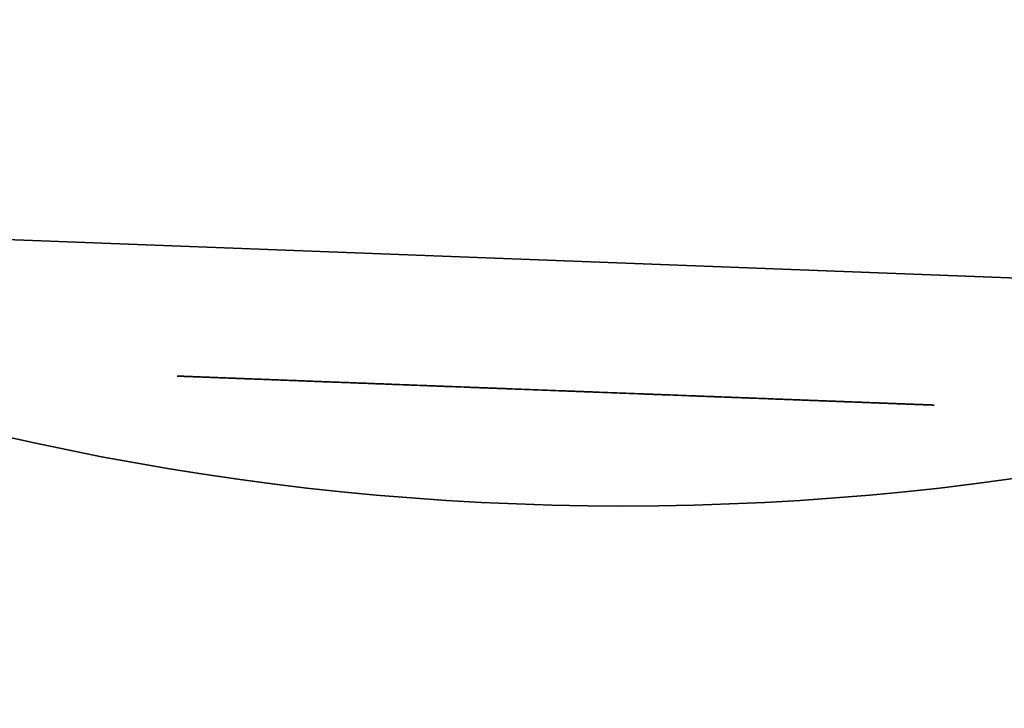
# Model space of a CAD drawing. Extents: x 7004694 to 7156777, y 5245436 to 5350063.
# Drawn here: x 7077849 to 7077992, y 5303114 to 5303214 of the extents above; entities that cross this region are included whole.
import ezdxf

# ---------------------------------------------------------------- set-up
doc = ezdxf.new("R2010")
doc.units = 0
doc.header["$MEASUREMENT"] = 0
for name, pattern in [('44', [1.5, 1, -0.5]), ('AM_DIN_G_W050X2', [6.875001, 4.750001, -0.875, 0.375, -0.875]), ('AUSGEZOGEN', [0])]:
    doc.linetypes.add(name, pattern=pattern)
doc.layers.get('0').update_dxf_attribs({"linetype": 'CONTINUOUS'})
for name, color, linetype in [('B-GRUNDRISS', 7, 'CONTINUOUS'), ('GÄRBUNKER_SCHNITT', 250, 'CONTINUOUS'), ('H-VL', 1, 'CONTINUOUS'), ('S-ENTWÄSSERUNG', 5, 'AUSGEZOGEN')]:
    doc.layers.add(name, color=color, linetype=linetype)

# ---------------------------------------------------------------- blocks, each defined once
blk = doc.blocks.new('0108-201_GRUNDRISS_D_FÜR_X')
at = {"layer": 'B-GRUNDRISS'}
blk.add_circle((0, -69768.77), 16350, dxfattribs=at)
blk = doc.blocks.new('*U24')
at = {"color": 0}
blk.add_polyline3d([(890716, 1034040, 2409440), (890716, 1034340, 2409440), (890716, 1034650, 2409440), (890716, 1034960, 2409430), (890716, 1035260, 2409420), (890716, 1035570, 2409410), (890716, 1035890, 2409400), (890716, 1036200, 2409390), (890716, 1036510, 2409370), (890716, 1036830, 2409350), (890716, 1037140, 2409330), (890716, 1037460, 2409310), (890716, 1037780, 2409290), (890716, 1038100, 2409260), (890716, 1038420, 2409240), (890716, 1038740, 2409210), (890716, 1039060, 2409170), (890716, 1039380, 2409140), (890716, 1039700, 2409100), (890716, 1040030, 2409070), (890716, 1040350, 2409030), (890716, 1040680, 2408980), (890716, 1041000, 2408940), (890716, 1041320, 2408900), (890716, 1041650, 2408850), (890716, 1041980, 2408800), (890716, 1042300, 2408750), (890716, 1042630, 2408700), (890716, 1042950, 2408640), (890716, 1043280, 2408590), (890716, 1043600, 2408530), (890716, 1043930, 2408470), (890716, 1044250, 2408410), (890716, 1044580, 2408340), (890716, 1044900, 2408280), (890716, 1045230, 2408210), (890716, 1045550, 2408140), (890716, 1045870, 2408070), (890716, 1046190, 2408000), (890716, 1046520, 2407920), (890716, 1046840, 2407850), (890716, 1047160, 2407770), (890716, 1047480, 2407690), (890716, 1047800, 2407610), (890716, 1048110, 2407530), (890716, 1048430, 2407450), (890716, 1048750, 2407360), (890716, 1049060, 2407270), (890716, 1049380, 2407190), (890716, 1049690, 2407100), (890716, 1050000, 2407000), (890716, 1050310, 2406910), (890716, 1050620, 2406820), (890716, 1050920, 2406720), (890716, 1051230, 2406620), (890716, 1051530, 2406520), (890716, 1051840, 2406420), (890716, 1052140, 2406320), (890716, 1052440, 2406210), (890716, 1052730, 2406110), (890716, 1053030, 2406000), (890716, 1053320, 2405890), (890716, 1053610, 2405780), (890716, 1053900, 2405670), (890716, 1054190, 2405560), (890716, 1054480, 2405450), (890716, 1054760, 2405330), (890716, 1055040, 2405220), (890716, 1055320, 2405100), (890716, 1055600, 2404980), (890716, 1055880, 2404850), (890716, 1056160, 2404730), (890716, 1056450, 2404600), (890716, 1056730, 2404470), (890716, 1057010, 2404330), (890716, 1057300, 2404200), (890716, 1057580, 2404060), (890716, 1057870, 2403920), (890716, 1058150, 2403770), (890716, 1058430, 2403630), (890716, 1058720, 2403480), (890716, 1059000, 2403330), (890716, 1059290, 2403180), (890716, 1059570, 2403030), (890716, 1059860, 2402870), (890716, 1060140, 2402710), (890716, 1060420, 2402560), (890716, 1060710, 2402390), (890716, 1060990, 2402230), (890716, 1061270, 2402070), (890716, 1061550, 2401900), (890716, 1061840, 2401730), (890716, 1062120, 2401560), (890716, 1062400, 2401390), (890716, 1062680, 2401210), (890716, 1062960, 2401040), (890716, 1063240, 2400860), (890716, 1063510, 2400680), (890716, 1063790, 2400500), (890716, 1064070, 2400320), (890716, 1064340, 2400130), (890716, 1064620, 2399950), (890716, 1064890, 2399760), (890716, 1065160, 2399570), (890716, 1065430, 2399380), (890716, 1065700, 2399190), (890716, 1065970, 2399000), (890716, 1066240, 2398810), (890716, 1066500, 2398610), (890716, 1066770, 2398420), (890716, 1067030, 2398220), (890716, 1067290, 2398020), (890716, 1067560, 2397820), (890716, 1067810, 2397620), (890716, 1068070, 2397420), (890716, 1068330, 2397220), (890716, 1068580, 2397020), (890716, 1068830, 2396810), (890716, 1069080, 2396610), (890716, 1069330, 2396400), (890716, 1069580, 2396190), (890716, 1069820, 2395980), (890716, 1070060, 2395780), (890716, 1070310, 2395570), (890716, 1070540, 2395360), (890716, 1070780, 2395150), (890716, 1071010, 2394930), (890716, 1071250, 2394720), (890716, 1071480, 2394510), (890716, 1071700, 2394300), (890716, 1071930, 2394080), (890716, 1072150, 2393870), (890716, 1072370, 2393650), (890716, 1072590, 2393440), (890716, 1072800, 2393220), (890716, 1073020, 2393010), (890716, 1073230, 2392790), (890716, 1073440, 2392570), (890716, 1073650, 2392340), (890716, 1073870, 2392110), (890716, 1074080, 2391890), (890716, 1074290, 2391650), (890716, 1074500, 2391420), (890716, 1074710, 2391180), (890716, 1074920, 2390950), (890716, 1075120, 2390710), (890716, 1075330, 2390460), (890716, 1075540, 2390220), (890716, 1075740, 2389970), (890716, 1075950, 2389720), (890716, 1076150, 2389470), (890716, 1076350, 2389220), (890716, 1076560, 2388970), (890716, 1076760, 2388710), (890716, 1076960, 2388460), (890716, 1077160, 2388200), (890716, 1077350, 2387940), (890716, 1077550, 2387670), (890716, 1077750, 2387410), (890716, 1077940, 2387150), (890716, 1078140, 2386880), (890716, 1078330, 2386610), (890716, 1078520, 2386340), (890716, 1078710, 2386070), (890716, 1078900, 2385800), (890716, 1079090, 2385530), (890716, 1079270, 2385260), (890716, 1079460, 2384980), (890716, 1079640, 2384710), (890716, 1079820, 2384430), (890716, 1080000, 2384150), (890716, 1080180, 2383870), (890716, 1080360, 2383590), (890716, 1080530, 2383310), (890716, 1080710, 2383030), (890716, 1080880, 2382750), (890716, 1081050, 2382470), (890716, 1081220, 2382190), (890716, 1081390, 2381910), (890716, 1081550, 2381620), (890716, 1081720, 2381340), (890716, 1081880, 2381050), (890716, 1082040, 2380770), (890716, 1082200, 2380480), (890716, 1082350, 2380200), (890716, 1082510, 2379910), (890716, 1082660, 2379630), (890716, 1082810, 2379340), (890716, 1082960, 2379060), (890716, 1083100, 2378770), (890716, 1083250, 2378490), (890716, 1083390, 2378200), (890716, 1083530, 2377910), (890716, 1083670, 2377630), (890716, 1083800, 2377340), (890716, 1083930, 2377060), (890716, 1084060, 2376780), (890716, 1084190, 2376490), (890716, 1084320, 2376210), (890716, 1084440, 2375930), (890716, 1084560, 2375640), (890716, 1084680, 2375360), (890716, 1084800, 2375080), (890716, 1084910, 2374800), (890716, 1085030, 2374510), (890716, 1085140, 2374230), (890716, 1085250, 2373940), (890716, 1085360, 2373650), (890716, 1085460, 2373360), (890716, 1085570, 2373060), (890716, 1085680, 2372770), (890716, 1085780, 2372470), (890716, 1085880, 2372170), (890716, 1085980, 2371870), (890716, 1086080, 2371570), (890716, 1086180, 2371260), (890716, 1086280, 2370950), (890716, 1086370, 2370650), (890716, 1086460, 2370340), (890716, 1086560, 2370030), (890716, 1086650, 2369720), (890716, 1086730, 2369400), (890716, 1086820, 2369090), (890716, 1086910, 2368780), (890716, 1086990, 2368460), (890716, 1087080, 2368140), (890716, 1087160, 2367820), (890716, 1087240, 2367510), (890716, 1087310, 2367190), (890716, 1087390, 2366870), (890716, 1087470, 2366540), (890716, 1087540, 2366220), (890716, 1087610, 2365900), (890716, 1087680, 2365580), (890716, 1087750, 2365250), (890716, 1087820, 2364930), (890716, 1087880, 2364600), (890716, 1087940, 2364280), (890716, 1088010, 2363950), (890716, 1088070, 2363630), (890716, 1088130, 2363300), (890716, 1088180, 2362980), (890716, 1088240, 2362650), (890716, 1088290, 2362330), (890716, 1088340, 2362000), (890716, 1088390, 2361670), (890716, 1088440, 2361350), (890716, 1088490, 2361020), (890716, 1088530, 2360700), (890716, 1088570, 2360370), (890716, 1088610, 2360050), (890716, 1088650, 2359730), (890716, 1088690, 2359400), (890716, 1088730, 2359080), (890716, 1088760, 2358760), (890716, 1088790, 2358440), (890716, 1088820, 2358110), (890716, 1088850, 2357790), (890716, 1088870, 2357470), (890716, 1088900, 2357160), (890716, 1088920, 2356840), (890716, 1088940, 2356520), (890716, 1088960, 2356210), (890716, 1088980, 2355890), (890716, 1088990, 2355580), (890716, 1089000, 2355260), (890716, 1089010, 2354950), (890716, 1089020, 2354640), (890716, 1089030, 2354340), (890716, 1089040, 2354030), (890716, 1089040, 2353720), (890716, 1089040, 2353420), (890716, 1089040, 2353110), (890716, 1089030, 2352810), (890716, 1089030, 2352500), (890716, 1089020, 2352190), (890716, 1089010, 2351880), (890716, 1089000, 2351570), (890716, 1088990, 2351260), (890716, 1088970, 2350940), (890716, 1088960, 2350630), (890716, 1088940, 2350310), (890716, 1088920, 2350000), (890716, 1088890, 2349680), (890716, 1088870, 2349360), (890716, 1088840, 2349040), (890716, 1088810, 2348720), (890716, 1088780, 2348400), (890716, 1088750, 2348080), (890716, 1088720, 2347750), (890716, 1088680, 2347430), (890716, 1088640, 2347110), (890716, 1088600, 2346780), (890716, 1088560, 2346460), (890716, 1088520, 2346130), (890716, 1088470, 2345810), (890716, 1088430, 2345480), (890716, 1088380, 2345160), (890716, 1088330, 2344830), (890716, 1088280, 2344510), (890716, 1088220, 2344180), (890716, 1088170, 2343850), (890716, 1088110, 2343530), (890716, 1088050, 2343200), (890716, 1087990, 2342880), (890716, 1087930, 2342550), (890716, 1087870, 2342230), (890716, 1087800, 2341900), (890716, 1087740, 2341580), (890716, 1087670, 2341260), (890716, 1087600, 2340930), (890716, 1087530, 2340610), (890716, 1087450, 2340290), (890716, 1087380, 2339970), (890716, 1087300, 2339650), (890716, 1087220, 2339330), (890716, 1087140, 2339010), (890716, 1087060, 2338690), (890716, 1086980, 2338370), (890716, 1086900, 2338060), (890716, 1086810, 2337740), (890716, 1086720, 2337430), (890716, 1086640, 2337110), (890716, 1086550, 2336800), (890716, 1086460, 2336490), (890716, 1086360, 2336180), (890716, 1086270, 2335870), (890716, 1086170, 2335570), (890716, 1086080, 2335260), (890716, 1085980, 2334960), (890716, 1085880, 2334660), (890716, 1085780, 2334360), (890716, 1085670, 2334060), (890716, 1085570, 2333760), (890716, 1085460, 2333470), (890716, 1085360, 2333180), (890716, 1085250, 2332880), (890716, 1085140, 2332600), (890716, 1085030, 2332310), (890716, 1084920, 2332020), (890716, 1084800, 2331740), (890716, 1084690, 2331460), (890716, 1084570, 2331180), (890716, 1084450, 2330900), (890716, 1084330, 2330610), (890716, 1084200, 2330330), (890716, 1084080, 2330040), (890716, 1083950, 2329760), (890716, 1083820, 2329470), (890716, 1083680, 2329190), (890716, 1083550, 2328900), (890716, 1083410, 2328620), (890716, 1083270, 2328330), (890716, 1083130, 2328050), (890716, 1082980, 2327760), (890716, 1082840, 2327470), (890716, 1082690, 2327190), (890716, 1082540, 2326900), (890716, 1082390, 2326610), (890716, 1082230, 2326330), (890716, 1082080, 2326040), (890716, 1081920, 2325760), (890716, 1081760, 2325470), (890716, 1081600, 2325190), (890716, 1081440, 2324900), (890716, 1081270, 2324620), (890716, 1081110, 2324330), (890716, 1080940, 2324050), (890716, 1080770, 2323770), (890716, 1080600, 2323490), (890716, 1080420, 2323200), (890716, 1080250, 2322920), (890716, 1080070, 2322640), (890716, 1079900, 2322360), (890716, 1079720, 2322090), (890716, 1079540, 2321810), (890716, 1079350, 2321530), (890716, 1079170, 2321260), (890716, 1078990, 2320980), (890716, 1078800, 2320710), (890716, 1078610, 2320440), (890716, 1078420, 2320170), (890716, 1078230, 2319900), (890716, 1078040, 2319630), (890716, 1077850, 2319360), (890716, 1077660, 2319090), (890716, 1077460, 2318830), (890716, 1077270, 2318570), (890716, 1077070, 2318300), (890716, 1076870, 2318040), (890716, 1076680, 2317790), (890716, 1076480, 2317530), (890716, 1076280, 2317270), (890716, 1076070, 2317020), (890716, 1075870, 2316770), (890716, 1075670, 2316520), (890716, 1075470, 2316270), (890716, 1075260, 2316020), (890716, 1075060, 2315780), (890716, 1074850, 2315540), (890716, 1074640, 2315300), (890716, 1074440, 2315060), (890716, 1074230, 2314820), (890716, 1074020, 2314590), (890716, 1073810, 2314360), (890716, 1073600, 2314130), (890716, 1073390, 2313900), (890716, 1073180, 2313680), (890716, 1072970, 2313460), (890716, 1072760, 2313240), (890716, 1072540, 2313020), (890716, 1072330, 2312800), (890716, 1072110, 2312590), (890716, 1071890, 2312370), (890716, 1071670, 2312150), (890716, 1071440, 2311940), (890716, 1071220, 2311720), (890716, 1070990, 2311510), (890716, 1070760, 2311300), (890716, 1070520, 2311080), (890716, 1070290, 2310870), (890716, 1070050, 2310660), (890716, 1069810, 2310450), (890716, 1069570, 2310240), (890716, 1069320, 2310030), (890716, 1069080, 2309820), (890716, 1068830, 2309610), (890716, 1068580, 2309400), (890716, 1068330, 2309200), (890716, 1068080, 2308990), (890716, 1067820, 2308790), (890716, 1067570, 2308590), (890716, 1067310, 2308380), (890716, 1067050, 2308180), (890716, 1066790, 2307980), (890716, 1066530, 2307780), (890716, 1066260, 2307580), (890716, 1066000, 2307390), (890716, 1065730, 2307190), (890716, 1065470, 2307000), (890716, 1065200, 2306810), (890716, 1064930, 2306610), (890716, 1064660, 2306420), (890716, 1064390, 2306240), (890716, 1064110, 2306050), (890716, 1063840, 2305860), (890716, 1063560, 2305680), (890716, 1063290, 2305500), (890716, 1063010, 2305310), (890716, 1062740, 2305130), (890716, 1062460, 2304960), (890716, 1062180, 2304780), (890716, 1061900, 2304610), (890716, 1061620, 2304430), (890716, 1061340, 2304260), (890716, 1061060, 2304090), (890716, 1060780, 2303930), (890716, 1060500, 2303760), (890716, 1060210, 2303600), (890716, 1059930, 2303430), (890716, 1059650, 2303270), (890716, 1059370, 2303120), (890716, 1059080, 2302960), (890716, 1058800, 2302810), (890716, 1058520, 2302660), (890716, 1058230, 2302510), (890716, 1057950, 2302360), (890716, 1057670, 2302220), (890716, 1057390, 2302070), (890716, 1057100, 2301930), (890716, 1056820, 2301790), (890716, 1056540, 2301660), (890716, 1056260, 2301530), (890716, 1055980, 2301390), (890716, 1055690, 2301270), (890716, 1055410, 2301140), (890716, 1055130, 2301020), (890716, 1054850, 2300900), (890716, 1054570, 2300780), (890716, 1054290, 2300660), (890716, 1054010, 2300540), (890716, 1053720, 2300430), (890716, 1053430, 2300320), (890716, 1053140, 2300200), (890716, 1052850, 2300090), (890716, 1052550, 2299990), (890716, 1052260, 2299880), (890716, 1051960, 2299770), (890716, 1051660, 2299670), (890716, 1051360, 2299570), (890716, 1051050, 2299460), (890716, 1050750, 2299360), (890716, 1050440, 2299270), (890716, 1050130, 2299170), (890716, 1049830, 2299080), (890716, 1049510, 2298980), (890716, 1049200, 2298890), (890716, 1048890, 2298800), (890716, 1048570, 2298710), (890716, 1048260, 2298620), (890716, 1047940, 2298540), (890716, 1047630, 2298450), (890716, 1047310, 2298370), (890716, 1046990, 2298290), (890716, 1046670, 2298210), (890716, 1046350, 2298140), (890716, 1046030, 2298060), (890716, 1045700, 2297990), (890716, 1045380, 2297920), (890716, 1045060, 2297850), (890716, 1044730, 2297780), (890716, 1044410, 2297710), (890716, 1044090, 2297650), (890716, 1043760, 2297580), (890716, 1043440, 2297520), (890716, 1043110, 2297460), (890716, 1042790, 2297410), (890716, 1042460, 2297350), (890716, 1042140, 2297300), (890716, 1041810, 2297250), (890716, 1041490, 2297200), (890716, 1041160, 2297150), (890716, 1040840, 2297100), (890716, 1040510, 2297060), (890716, 1040190, 2297020), (890716, 1039870, 2296980), (890716, 1039540, 2296940), (890716, 1039220, 2296900), (890716, 1038900, 2296870), (890716, 1038580, 2296840), (890716, 1038260, 2296810), (890716, 1037940, 2296780), (890716, 1037620, 2296750), (890716, 1037300, 2296730), (890716, 1036990, 2296710), (890716, 1036670, 2296690), (890716, 1036360, 2296670), (890716, 1036040, 2296660), (890716, 1035730, 2296640), (890716, 1035420, 2296630), (890716, 1035110, 2296620), (890716, 1034800, 2296620), (890716, 1034500, 2296610), (890716, 1034190, 2296610), (890716, 1033890, 2296610), (890716, 1033580, 2296610), (890716, 1033270, 2296620), (890716, 1032970, 2296620), (890716, 1032660, 2296630), (890716, 1032350, 2296640), (890716, 1032030, 2296660), (890716, 1031720, 2296670), (890716, 1031410, 2296690), (890716, 1031090, 2296710), (890716, 1030770, 2296730), (890716, 1030460, 2296750), (890716, 1030140, 2296780), (890716, 1029820, 2296810), (890716, 1029500, 2296840), (890716, 1029180, 2296870), (890716, 1028860, 2296900), (890716, 1028530, 2296940), (890716, 1028210, 2296980), (890716, 1027890, 2297020), (890716, 1027560, 2297060), (890716, 1027240, 2297100), (890716, 1026920, 2297150), (890716, 1026590, 2297200), (890716, 1026270, 2297250), (890716, 1025940, 2297300), (890716, 1025620, 2297350), (890716, 1025290, 2297410), (890716, 1024970, 2297460), (890716, 1024640, 2297520), (890716, 1024320, 2297580), (890716, 1023990, 2297650), (890716, 1023670, 2297710), (890716, 1023340, 2297780), (890716, 1023020, 2297850), (890716, 1022700, 2297920), (890716, 1022370, 2297990), (890716, 1022050, 2298060), (890716, 1021730, 2298140), (890716, 1021410, 2298210), (890716, 1021090, 2298290), (890716, 1020770, 2298370), (890716, 1020450, 2298450), (890716, 1020130, 2298540), (890716, 1019820, 2298620), (890716, 1019500, 2298710), (890716, 1019190, 2298800), (890716, 1018870, 2298890), (890716, 1018560, 2298980), (890716, 1018250, 2299080), (890716, 1017940, 2299170), (890716, 1017630, 2299270), (890716, 1017330, 2299360), (890716, 1017020, 2299460), (890716, 1016720, 2299570), (890716, 1016420, 2299670), (890716, 1016120, 2299770), (890716, 1015820, 2299880), (890716, 1015520, 2299990), (890716, 1015230, 2300090), (890716, 1014940, 2300200), (890716, 1014640, 2300320), (890716, 1014360, 2300430), (890716, 1014070, 2300540), (890716, 1013790, 2300660), (890716, 1013500, 2300780), (890716, 1013220, 2300900), (890716, 1012940, 2301020), (890716, 1012660, 2301140), (890716, 1012380, 2301270), (890716, 1012100, 2301390), (890716, 1011820, 2301530), (890716, 1011540, 2301660), (890716, 1011260, 2301790), (890716, 1010970, 2301930), (890716, 1010690, 2302070), (890716, 1010410, 2302220), (890716, 1010130, 2302360), (890716, 1009840, 2302510), (890716, 1009560, 2302660), (890716, 1009280, 2302810), (890716, 1008990, 2302960), (890716, 1008710, 2303120), (890716, 1008430, 2303270), (890716, 1008140, 2303430), (890716, 1007860, 2303600), (890716, 1007580, 2303760), (890716, 1007300, 2303930), (890716, 1007020, 2304090), (890716, 1006740, 2304260), (890716, 1006460, 2304430), (890716, 1006180, 2304610), (890716, 1005900, 2304780), (890716, 1005620, 2304960), (890716, 1005340, 2305130), (890716, 1005060, 2305310), (890716, 1004790, 2305500), (890716, 1004510, 2305680), (890716, 1004240, 2305860), (890716, 1003960, 2306050), (890716, 1003690, 2306240), (890716, 1003420, 2306420), (890716, 1003150, 2306610), (890716, 1002880, 2306810), (890716, 1002610, 2307000), (890716, 1002340, 2307190), (890716, 1002080, 2307390), (890716, 1001810, 2307580), (890716, 1001550, 2307780), (890716, 1001290, 2307980), (890716, 1001030, 2308180), (890716, 1000770, 2308380), (890716, 1000510, 2308590), (890716, 1000250, 2308790), (890716, 999999, 2308990), (890716, 999746, 2309200), (890716, 999495, 2309400), (890716, 999246, 2309610), (890716, 998998, 2309820), (890716, 998753, 2310030), (890716, 998509, 2310240), (890716, 998267, 2310450), (890716, 998027, 2310660), (890716, 997789, 2310870), (890716, 997554, 2311080), (890716, 997320, 2311300), (890716, 997089, 2311510), (890716, 996859, 2311720), (890716, 996633, 2311940), (890716, 996408, 2312150), (890716, 996186, 2312370), (890716, 995966, 2312590), (890716, 995749, 2312800), (890716, 995534, 2313020), (890716, 995321, 2313240), (890716, 995110, 2313460), (890716, 994899, 2313680), (890716, 994688, 2313900), (890716, 994478, 2314130), (890716, 994268, 2314360), (890716, 994059, 2314590), (890716, 993850, 2314820), (890716, 993642, 2315060), (890716, 993435, 2315300), (890716, 993228, 2315540), (890716, 993022, 2315780), (890716, 992816, 2316020), (890716, 992612, 2316270), (890716, 992408, 2316520), (890716, 992205, 2316770), (890716, 992003, 2317020), (890716, 991801, 2317270), (890716, 991601, 2317530), (890716, 991402, 2317790), (890716, 991203, 2318040), (890716, 991006, 2318300), (890716, 990809, 2318570), (890716, 990614, 2318830), (890716, 990419, 2319090), (890716, 990226, 2319360), (890716, 990034, 2319630), (890716, 989843, 2319900), (890716, 989653, 2320170), (890716, 989465, 2320440), (890716, 989277, 2320710), (890716, 989091, 2320980), (890716, 988907, 2321260), (890716, 988723, 2321530), (890716, 988541, 2321810), (890716, 988361, 2322090), (890716, 988182, 2322360), (890716, 988004, 2322640), (890716, 987828, 2322920), (890716, 987654, 2323200), (890716, 987480, 2323490), (890716, 987309, 2323770), (890716, 987139, 2324050), (890716, 986971, 2324330), (890716, 986804, 2324620), (890716, 986640, 2324900), (890716, 986477, 2325190), (890716, 986315, 2325470), (890716, 986156, 2325760), (890716, 985998, 2326040), (890716, 985842, 2326330), (890716, 985688, 2326610), (890716, 985536, 2326900), (890716, 985386, 2327190), (890716, 985238, 2327470), (890716, 985092, 2327760), (890716, 984948, 2328050), (890716, 984806, 2328330), (890716, 984666, 2328620), (890716, 984528, 2328900), (890716, 984393, 2329190), (890716, 984259, 2329470), (890716, 984128, 2329760), (890716, 983999, 2330040), (890716, 983873, 2330330), (890716, 983748, 2330610), (890716, 983626, 2330900), (890716, 983506, 2331180), (890716, 983389, 2331460), (890716, 983274, 2331740), (890716, 983161, 2332020), (890716, 983049, 2332310), (890716, 982938, 2332600), (890716, 982829, 2332880), (890716, 982721, 2333180), (890716, 982614, 2333470), (890716, 982509, 2333760), (890716, 982404, 2334060), (890716, 982302, 2334360), (890716, 982200, 2334660), (890716, 982100, 2334960), (890716, 982002, 2335260), (890716, 981905, 2335570), (890716, 981809, 2335870), (890716, 981715, 2336180), (890716, 981622, 2336490), (890716, 981530, 2336800), (890716, 981440, 2337110), (890716, 981352, 2337430), (890716, 981265, 2337740), (890716, 981179, 2338060), (890716, 981095, 2338370), (890716, 981013, 2338690), (890716, 980932, 2339010), (890716, 980852, 2339330), (890716, 980775, 2339650), (890716, 980698, 2339970), (890716, 980623, 2340290), (890716, 980550, 2340610), (890716, 980479, 2340930), (890716, 980409, 2341260), (890716, 980340, 2341580), (890716, 980273, 2341900), (890716, 980208, 2342230), (890716, 980145, 2342550), (890716, 980083, 2342880), (890716, 980023, 2343200), (890716, 979964, 2343530), (890716, 979907, 2343850), (890716, 979852, 2344180), (890716, 979799, 2344510), (890716, 979747, 2344830), (890716, 979697, 2345160), (890716, 979649, 2345480), (890716, 979602, 2345810), (890716, 979557, 2346130), (890716, 979514, 2346460), (890716, 979473, 2346780), (890716, 979434, 2347110), (890716, 979396, 2347430), (890716, 979360, 2347750), (890716, 979326, 2348080), (890716, 979294, 2348400), (890716, 979264, 2348720), (890716, 979236, 2349040), (890716, 979209, 2349360), (890716, 979184, 2349680), (890716, 979162, 2350000), (890716, 979141, 2350310), (890716, 979122, 2350630), (890716, 979105, 2350940), (890716, 979089, 2351260), (890716, 979076, 2351570), (890716, 979065, 2351880), (890716, 979056, 2352190), (890716, 979048, 2352500), (890716, 979043, 2352810), (890716, 979040, 2353110), (890716, 979038, 2353420), (890716, 979039, 2353720), (890716, 979042, 2354030), (890716, 979047, 2354340), (890716, 979053, 2354640), (890716, 979062, 2354950), (890716, 979073, 2355260), (890716, 979085, 2355580), (890716, 979100, 2355890), (890716, 979117, 2356210), (890716, 979135, 2356520), (890716, 979155, 2356840), (890716, 979178, 2357160), (890716, 979202, 2357470), (890716, 979228, 2357790), (890716, 979256, 2358110), (890716, 979286, 2358440), (890716, 979318, 2358760), (890716, 979351, 2359080), (890716, 979387, 2359400), (890716, 979424, 2359730), (890716, 979463, 2360050), (890716, 979504, 2360370), (890716, 979547, 2360700), (890716, 979591, 2361020), (890716, 979637, 2361350), (890716, 979685, 2361670), (890716, 979735, 2362000), (890716, 979787, 2362330), (890716, 979840, 2362650), (890716, 979895, 2362980), (890716, 979952, 2363300), (890716, 980010, 2363630), (890716, 980070, 2363950), (890716, 980132, 2364280), (890716, 980196, 2364600), (890716, 980261, 2364930), (890716, 980328, 2365250), (890716, 980396, 2365580), (890716, 980466, 2365900), (890716, 980538, 2366220), (890716, 980611, 2366540), (890716, 980686, 2366870), (890716, 980763, 2367190), (890716, 980841, 2367510), (890716, 980921, 2367820), (890716, 981002, 2368140), (890716, 981085, 2368460), (890716, 981169, 2368780), (890716, 981255, 2369090), (890716, 981342, 2369400), (890716, 981431, 2369720), (890716, 981522, 2370030), (890716, 981614, 2370340), (890716, 981707, 2370650), (890716, 981802, 2370950), (890716, 981898, 2371260), (890716, 981996, 2371570), (890716, 982095, 2371870), (890716, 982196, 2372170), (890716, 982298, 2372470), (890716, 982401, 2372770), (890716, 982506, 2373060), (890716, 982613, 2373360), (890716, 982720, 2373650), (890716, 982829, 2373940), (890716, 982940, 2374230), (890716, 983051, 2374510), (890716, 983164, 2374800), (890716, 983279, 2375080), (890716, 983395, 2375360), (890716, 983514, 2375640), (890716, 983635, 2375930), (890716, 983758, 2376210), (890716, 983884, 2376490), (890716, 984013, 2376780), (890716, 984143, 2377060), (890716, 984276, 2377340), (890716, 984412, 2377630), (890716, 984549, 2377910), (890716, 984689, 2378200), (890716, 984831, 2378490), (890716, 984975, 2378770), (890716, 985121, 2379060), (890716, 985269, 2379340), (890716, 985419, 2379630), (890716, 985571, 2379910), (890716, 985725, 2380200), (890716, 985882, 2380480), (890716, 986040, 2380770), (890716, 986200, 2381050), (890716, 986362, 2381340), (890716, 986525, 2381620), (890716, 986691, 2381910), (890716, 986858, 2382190), (890716, 987027, 2382470), (890716, 987198, 2382750), (890716, 987370, 2383030), (890716, 987544, 2383310), (890716, 987719, 2383590), (890716, 987897, 2383870), (890716, 988075, 2384150), (890716, 988256, 2384430), (890716, 988437, 2384710), (890716, 988620, 2384980), (890716, 988805, 2385260), (890716, 988991, 2385530), (890716, 989178, 2385800), (890716, 989367, 2386070), (890716, 989557, 2386340), (890716, 989748, 2386610), (890716, 989941, 2386880), (890716, 990134, 2387150), (890716, 990329, 2387410), (890716, 990525, 2387670), (890716, 990722, 2387940), (890716, 990920, 2388200), (890716, 991119, 2388460), (890716, 991320, 2388710), (890716, 991521, 2388970), (890716, 991723, 2389220), (890716, 991926, 2389470), (890716, 992130, 2389720), (890716, 992335, 2389970), (890716, 992540, 2390220), (890716, 992747, 2390460), (890716, 992954, 2390710), (890716, 993162, 2390950), (890716, 993370, 2391180), (890716, 993580, 2391420), (890716, 993789, 2391650), (890716, 994000, 2391890), (890716, 994211, 2392110), (890716, 994423, 2392340), (890716, 994635, 2392570), (890716, 994847, 2392790), (890716, 995060, 2393010), (890716, 995274, 2393220), (890716, 995489, 2393440), (890716, 995706, 2393650), (890716, 995926, 2393870), (890716, 996149, 2394080), (890716, 996374, 2394300), (890716, 996601, 2394510), (890716, 996831, 2394720), (890716, 997062, 2394930), (890716, 997297, 2395150), (890716, 997533, 2395360), (890716, 997771, 2395570), (890716, 998012, 2395780), (890716, 998255, 2395980), (890716, 998499, 2396190), (890716, 998746, 2396400), (890716, 998994, 2396610), (890716, 999244, 2396810), (890716, 999497, 2397020), (890716, 999750, 2397220), (890716, 1000010, 2397420), (890716, 1000260, 2397620), (890716, 1000520, 2397820), (890716, 1000780, 2398020), (890716, 1001040, 2398220), (890716, 1001310, 2398420), (890716, 1001570, 2398610), (890716, 1001840, 2398810), (890716, 1002110, 2399000), (890716, 1002370, 2399190), (890716, 1002640, 2399380), (890716, 1002920, 2399570), (890716, 1003190, 2399760), (890716, 1003460, 2399950), (890716, 1003730, 2400130), (890716, 1004010, 2400320), (890716, 1004290, 2400500), (890716, 1004560, 2400680), (890716, 1004840, 2400860), (890716, 1005120, 2401040), (890716, 1005400, 2401210), (890716, 1005680, 2401390), (890716, 1005960, 2401560), (890716, 1006240, 2401730), (890716, 1006520, 2401900), (890716, 1006800, 2402070), (890716, 1007090, 2402230), (890716, 1007370, 2402390), (890716, 1007650, 2402560), (890716, 1007940, 2402710), (890716, 1008220, 2402870), (890716, 1008510, 2403030), (890716, 1008790, 2403180), (890716, 1009070, 2403330), (890716, 1009360, 2403480), (890716, 1009640, 2403630), (890716, 1009930, 2403770), (890716, 1010210, 2403920), (890716, 1010500, 2404060), (890716, 1010780, 2404200), (890716, 1011060, 2404330), (890716, 1011350, 2404470), (890716, 1011630, 2404600), (890716, 1011910, 2404730), (890716, 1012190, 2404850), (890716, 1012480, 2404980), (890716, 1012760, 2405100), (890716, 1013040, 2405220), (890716, 1013320, 2405330), (890716, 1013600, 2405450), (890716, 1013890, 2405560), (890716, 1014170, 2405670), (890716, 1014460, 2405780), (890716, 1014750, 2405890), (890716, 1015050, 2406000), (890716, 1015340, 2406110), (890716, 1015640, 2406210), (890716, 1015940, 2406320), (890716, 1016240, 2406420), (890716, 1016540, 2406520), (890716, 1016850, 2406620), (890716, 1017150, 2406720), (890716, 1017460, 2406820), (890716, 1017770, 2406910), (890716, 1018080, 2407000), (890716, 1018390, 2407100), (890716, 1018700, 2407190), (890716, 1019010, 2407270), (890716, 1019330, 2407360), (890716, 1019650, 2407450), (890716, 1019960, 2407530), (890716, 1020280, 2407610), (890716, 1020600, 2407690), (890716, 1020920, 2407770), (890716, 1021240, 2407850), (890716, 1021560, 2407920), (890716, 1021880, 2408000), (890716, 1022200, 2408070), (890716, 1022530, 2408140), (890716, 1022850, 2408210), (890716, 1023180, 2408280), (890716, 1023500, 2408340), (890716, 1023820, 2408410), (890716, 1024150, 2408470), (890716, 1024470, 2408530), (890716, 1024800, 2408590), (890716, 1025130, 2408640), (890716, 1025450, 2408700), (890716, 1025780, 2408750), (890716, 1026100, 2408800), (890716, 1026430, 2408850), (890716, 1026750, 2408900), (890716, 1027080, 2408940), (890716, 1027400, 2408980), (890716, 1027730, 2409030), (890716, 1028050, 2409070), (890716, 1028370, 2409100), (890716, 1028690, 2409140), (890716, 1029020, 2409170), (890716, 1029340, 2409210), (890716, 1029660, 2409240), (890716, 1029980, 2409260), (890716, 1030300, 2409290), (890716, 1030620, 2409310), (890716, 1030930, 2409330), (890716, 1031250, 2409350), (890716, 1031560, 2409370), (890716, 1031880, 2409390), (890716, 1032190, 2409400), (890716, 1032500, 2409410), (890716, 1032810, 2409420), (890716, 1033120, 2409430), (890716, 1033430, 2409440), (890716, 1033730, 2409440), (890716, 1034040, 2409440)], dxfattribs=at)
blk = doc.blocks.new('*U27')
at = {"color": 0, "extrusion": (0, 2e-16, -1)}
blk.add_line((909568, 833927, 397103), (909568, 1243927, 397103), dxfattribs=at)
blk = doc.blocks.new('*U33')
at = {"color": 0, "extrusion": (-1, 0, -9e-16)}
for p, q in [((909568, 833927, 397103), (909568, 1243927, 397103)), ((909568, 1213927, 468724), (909568, 863927, 468724))]:
    blk.add_line(p, q, dxfattribs=at)
blk = doc.blocks.new('*U34')
at = {"color": 0}
blk.add_line((909568, 863927, 909481), (909568, 1213927, 909481), dxfattribs=at)
blk = doc.blocks.new('*U37')
at = {"color": 0, "extrusion": (1, 0, 1e-15)}
for p, q in [((909568, 863927, 909481), (909568, 1213927, 909481)), ((909568, 1213927, 962058), (909568, 863927, 962058))]:
    blk.add_line(p, q, dxfattribs=at)
blk = doc.blocks.new('*U38')
at = {"color": 0, "extrusion": (7e-16, 2e-16, -1)}
blk.add_line((909568, 1213927, 468724), (909568, 863927, 468724), dxfattribs=at)
blk = doc.blocks.new('*U40')
at = {"color": 0}
blk.add_line((909568, 1213927, 962058), (909568, 863927, 962058), dxfattribs=at)
blk = doc.blocks.new('*U46')
at = {"color": 0, "extrusion": (0, 0, -1)}
blk.add_circle((-1274066, 1038927, -1057447), 400000, dxfattribs=at)
blk = doc.blocks.new('*U47')
at = {"color": 0}
blk.add_circle((1274066, 1038927, 2157447), 400000, dxfattribs=at)
blk = doc.blocks.new('*U48')
at = {"color": 0}
blk.add_line((909568, 833927, 397103), (909568, 1244538, 397103), dxfattribs=at)
at = {"color": 0, "extrusion": (-1, 0, 0)}
for p, q in [((909568, 833927, 297103), (909568, 1244538, 297103)), ((909568, 833927, 397103), (909568, 1244538, 397103))]:
    blk.add_line(p, q, dxfattribs=at)
at = {"color": 0, "extrusion": (0, 0, -1)}
blk.add_line((909568, 833927, 297103), (909568, 1244538, 297103), dxfattribs=at)
blk = doc.blocks.new('SEPERATOR_1DWG')
at = {"layer": 'H-VL'}
for name in ['*U46', '*U47', '*U48', '*U27', '*U33', '*U34', '*U38', '*U40', '*U37', '*U24']:
    blk.add_blockref(name, (0, 0), dxfattribs=at)

msp = doc.modelspace()

# ---------------------------------------------------------------- linework, layer by layer
at = {"layer": 'S-ENTWÄSSERUNG', "color": 5, "linetype": 'AM_DIN_G_W050X2'}
msp.add_circle((7077436.19, 5287715.02), 16700, dxfattribs=at)

# ---------------------------------------------------------------- block references
at = {"linetype": '44', "rotation": 336.1000000043592}
msp.add_blockref('0108-201_GRUNDRISS_D_FÜR_X', (7105702.42, 5351501.39), dxfattribs=at)
at = {"layer": 'GÄRBUNKER_SCHNITT', "xscale": 0.0009999992715599999, "yscale": 0.00100000016391, "zscale": 0.00099999999998, "rotation": 87.80611784735886}
msp.add_blockref('SEPERATOR_1DWG', (7078926.26, 5302230.08, 1867.32), dxfattribs=at)

doc.saveas('drawing.dxf')
